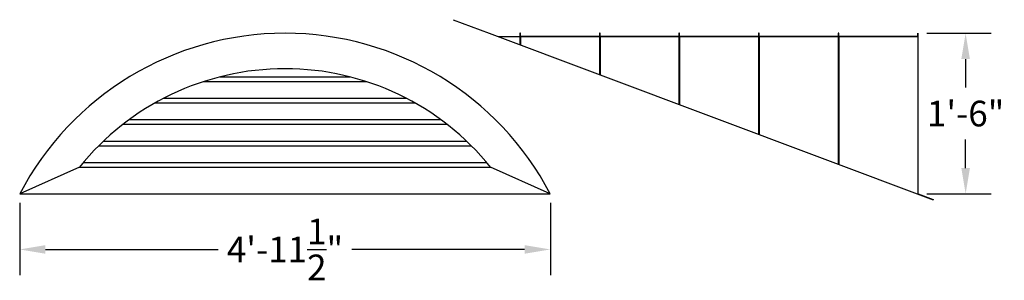
# Model space of a CAD drawing. Units: inches. Extents: x 48 to 158, y 22 to 51.
import ezdxf

# ---------------------------------------------------------------- set-up
doc = ezdxf.new("R2010")
doc.units = ezdxf.units.IN
doc.header["$MEASUREMENT"] = 0
doc.styles.get("Standard").update_dxf_attribs({"font": 'arial.ttf'})
doc.dimstyles.get("Standard").update_dxf_attribs({"dimscale": 16, "dimtxt": 0.18, "dimasz": 0.18, "dimexe": 0.18, "dimexo": 0.0625, "dimgap": 0.09, "dimtad": 0, "dimtih": 1, "dimtoh": 1, "dimdec": 4, "dimzin": 0, "dimdsep": 46, "dimlunit": 4, "dimtxsty": 'Standard', "dimcen": 0.09, "dimadec": 0, "dimazin": 0, "dimtfac": 1, "dimtdec": 4, "dimtofl": 0, "dimtmove": 0, "dimatfit": 3, "dimfxl": 1, "dimtolj": 1, "dimtzin": 0, "dimarcsym": 0})

# ---------------------------------------------------------------- blocks, each defined once
blk = doc.blocks.new('*D78')
at = {"color": 0, "lineweight": -2, "transparency": 16777216}
for p, q in [((149.44, 49.89), (156.65, 49.89)), ((153.77, 47.01), (153.77, 43.81)), ((153.77, 34.78), (153.77, 37.98)), ((149.44, 31.9), (156.65, 31.9))]:
    blk.add_line(p, q, dxfattribs=at)
at = {"color": 0, "transparency": 16777216}
for points in [[(153.29, 47.01), (154.25, 47.01), (153.77, 49.89)], [(153.29, 34.78), (154.25, 34.78), (153.77, 31.9)]]:
    blk.add_solid(points, dxfattribs=at)
at = {"layer": 'Defpoints', "color": 0, "transparency": 16777216}
for p in [(148.44, 49.89), (148.44, 31.9), (153.77, 31.9)]:
    blk.add_point(p, dxfattribs=at)
at = {"color": 0, "transparency": 16777216, "insert": (153.77, 40.9), "char_height": 2.88, "attachment_point": 5}
blk.add_mtext('\\A1;1\'-6"', dxfattribs=at)
blk = doc.blocks.new('*D79')
at = {"color": 0, "lineweight": -2, "transparency": 16777216}
for p, q in [((47.72, 30.9), (47.72, 22.79)), ((107.21, 30.9), (107.21, 22.79)), ((50.6, 25.67), (69.97, 25.67)), ((104.33, 25.67), (84.96, 25.67))]:
    blk.add_line(p, q, dxfattribs=at)
at = {"color": 0, "transparency": 16777216}
for points in [[(50.6, 26.15), (50.6, 25.19), (47.72, 25.67)], [(104.33, 26.15), (104.33, 25.19), (107.21, 25.67)]]:
    blk.add_solid(points, dxfattribs=at)
at = {"layer": 'Defpoints', "color": 0, "transparency": 16777216}
for p in [(47.72, 31.9), (107.21, 31.9), (47.72, 25.67)]:
    blk.add_point(p, dxfattribs=at)
at = {"color": 0, "transparency": 16777216, "insert": (77.46, 25.67), "char_height": 2.88, "attachment_point": 5}
blk.add_mtext('\\A1;4\'-11{\\H1.000000x;\\S1/2;}"', dxfattribs=at)

msp = doc.modelspace()

# ---------------------------------------------------------------- linework, layer by layer
for p, q in [((96.30055, 51.41556), (100.35763, 49.89415)), ((100.35763, 49.89415), (150.12436, 31.23163)), ((103.8561, 49.89706), (103.78111, 49.89706)), ((103.78111, 49.89706), (103.78111, 49.5221)), ((103.8561, 49.5221), (103.8561, 49.89706)), ((112.78021, 49.89706), (112.70521, 49.89706)), ((112.70521, 49.89706), (112.70521, 49.5221)), ((112.78021, 49.5221), (112.78021, 49.89706)), ((121.70431, 49.89706), (121.62932, 49.89706)), ((121.62932, 49.89706), (121.62932, 49.5221)), ((121.70431, 49.5221), (121.70431, 49.89706)), ((130.62842, 49.89706), (130.55343, 49.89706)), ((130.55343, 49.89706), (130.55343, 49.5221)), ((130.62842, 49.5221), (130.62842, 49.89706)), ((139.55253, 49.89706), (139.47754, 49.89706)), ((139.47754, 49.89706), (139.47754, 49.5221)), ((139.55253, 49.5221), (139.55253, 49.89706)), ((148.40164, 49.5221), (148.40164, 49.89706)), ((148.43914, 31.86359), (148.43914, 49.89415)), ((101.35753, 49.5221), (148.40164, 49.5221)), ((103.78111, 49.51919), (103.78111, 48.61035)), ((112.70521, 49.5221), (103.8561, 49.5221)), ((112.70521, 49.51919), (112.70521, 45.26381)), ((121.62932, 49.5221), (112.78021, 49.5221)), ((121.62932, 49.51919), (121.62932, 41.91727)), ((130.55343, 49.5221), (121.70431, 49.5221)), ((130.55343, 49.51919), (130.55343, 38.57073)), ((139.47754, 49.5221), (130.62842, 49.5221)), ((139.47754, 49.51919), (139.47754, 35.22419)), ((148.40164, 49.5221), (139.55253, 49.5221)), ((139.55253, 49.51919), (139.55253, 35.19607)), ((68.37974, 44.49465), (86.54516, 44.49465)), ((70.20716, 45.0196), (84.71773, 45.0196)), ((62.90349, 42.09489), (92.02141, 42.09489)), ((63.87472, 42.61984), (91.05018, 42.61984)), ((59.99545, 40.22008), (94.92945, 40.22008)), ((59.29893, 39.69513), (95.62597, 39.69513)), ((57.11428, 37.82032), (97.81062, 37.82032)), ((56.57356, 37.29537), (98.35134, 37.29537)), ((54.84648, 35.42056), (100.07842, 35.42056)), ((54.41336, 34.89561), (100.51154, 34.89561)), ((148.43914, 31.89591), (148.43914, 34.89561)), ((47.71646, 31.89591), (107.20843, 31.89591)), ((148.43914, 31.89591), (150.1371, 31.26057)), ((148.43914, 31.89591), (148.43914, 31.86359)), ((150.1371, 31.26057), (150.12601, 31.23101))]:
    msp.add_line(p, q)
at = {"linetype": 'Continuous'}
for p, q in [((103.8186, 49.89706), (103.8186, 48.61035)), ((112.74271, 49.89706), (112.74271, 45.24975)), ((121.66682, 49.89706), (121.66682, 41.90321)), ((130.59092, 49.89706), (130.59092, 38.55667)), ((139.51503, 49.89706), (139.51503, 35.21013)), ((101.34978, 49.5221), (148.40164, 49.5221)), ((103.8561, 49.5221), (103.8561, 48.58223)), ((112.78021, 49.5221), (112.78021, 45.23569)), ((121.70431, 49.5221), (121.69507, 41.89261)), ((130.62842, 49.5221), (130.62842, 38.54261)), ((54.41336, 34.89561), (47.71646, 31.89591)), ((107.20843, 31.89591), (100.51154, 34.89561))]:
    msp.add_line(p, q, dxfattribs=at)
at = {"color": 7, "linetype": 'Continuous'}
for p, q in [((139.51503, 49.89706), (139.51503, 49.29712)), ((148.41904, 49.89706), (148.41904, 49.29712))]:
    msp.add_line(p, q, dxfattribs=at)
for radius, start, end in [(33.57744, 27.638511, 152.361489), (29.60284, 38.8664424, 141.1335576)]:
    msp.add_arc((77.46245, 16.31962), radius, start, end)

# ---------------------------------------------------------------- dimensions: what is measured, and where the dimension line sits
dim = msp.add_aligned_dim(p1=(148.43914, 49.89415), p2=(148.43914, 31.89591), distance=5.32869, dimstyle='Standard')
dim.commit()
dim.dimension.update_dxf_attribs({"geometry": '*D78', "text_midpoint": (153.76783, 40.89503)})
dim = msp.add_linear_dim(base=(47.71646, 25.66936), p1=(107.20843, 31.89591), p2=(47.71646, 31.89591), dimstyle='Standard')
dim.commit()
dim.dimension.update_dxf_attribs({"geometry": '*D79', "text_midpoint": (77.46245, 25.66936)})

doc.saveas('drawing.dxf')
